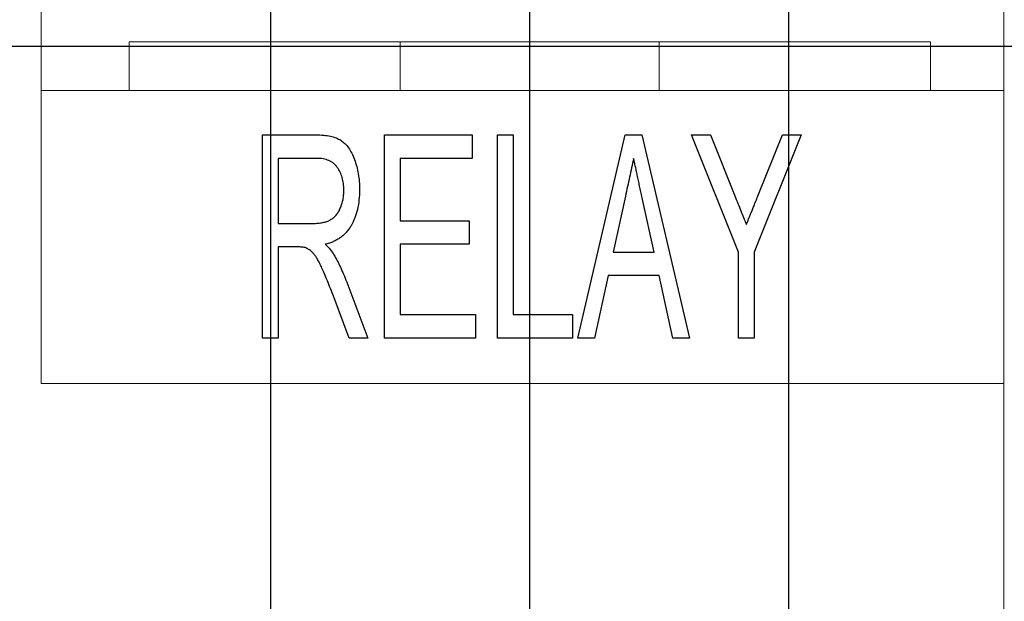
# Model space of a CAD drawing. Units: millimetres. Extents: x 2057 to 2651, y 513 to 933.
# Drawn here: x 2176 to 2187, y 644 to 650 of the extents above; entities that cross this region are included whole.
import ezdxf
from ezdxf.lldxf.tags import DXFTag

# ---------------------------------------------------------------- set-up
doc = ezdxf.new("R2010")
doc.units = ezdxf.units.MM
for name, color, linetype, lineweight in [('help', 4, 'New Line1', 25), ('main', 5, 'Continuous', 50), ('text', 7, 'Continuous', 25), ('РАЗМЕРЫ', 7, 'Continuous', 25)]:
    doc.layers.add(name, color=color, linetype=linetype, lineweight=lineweight)
doc.styles.add('GOST', font='Gost.shx', dxfattribs={"width": 0.8, "oblique": 15, "height": 2.5})
tags = doc.linetypes.add('New Line1', pattern=[0.8, 0.5, -0.3]).pattern_tags.tags
tags[6:7] = [DXFTag(74, 4), DXFTag(75, 0), DXFTag(340, '0'), DXFTag(46, 1.0), DXFTag(50, 0.0), DXFTag(44, 0.0), DXFTag(45, 0.0)]
tags[4:5] = [DXFTag(74, 4), DXFTag(75, 0), DXFTag(340, '0'), DXFTag(46, 1.0), DXFTag(50, 0.0), DXFTag(44, 0.0), DXFTag(45, 0.0)]
doc.dimstyles.get("Standard").update_dxf_attribs({"dimtxt": 3.5, "dimasz": 4, "dimexe": 1.25, "dimexo": 1, "dimgap": 1, "dimtad": 1, "dimrnd": 0.5, "dimtxsty": 'GOST', "dimcen": 0.09, "dimclrd": 256, "dimclrt": 256, "dimadec": 0, "dimazin": 2, "dimtfac": 1, "dimtdec": 1, "dimtmove": 0, "dimatfit": 1, "dimfxl": 0, "dimtolj": 1, "dimtzin": 0, "dimlwd": -1, "dimlwe": -1, "dimarcsym": 0})

# ---------------------------------------------------------------- blocks, each defined once
blk = doc.blocks.new('_Oblique')
at = {"color": 0, "linetype": 'ByBlock', "lineweight": -2}
blk.add_line((-0.5, -0.5), (0.5, 0.5), dxfattribs=at)
blk = doc.blocks.new('*D608')
at = {"layer": 'Defpoints', "color": 0}
for p in [(2184.349, 664.717), (2193.074, 658.82), (2184.349, 642.481)]:
    blk.add_point(p, dxfattribs=at)
at = {"layer": 'РАЗМЕРЫ', "color": 0}
for p, q in [((2184.349, 643.481), (2184.349, 665.967)), ((2193.074, 659.82), (2193.074, 665.967))]:
    blk.add_line(p, q, dxfattribs=at)
at = {"layer": 'РАЗМЕРЫ'}
blk.add_line((2190.074, 664.717), (2184.349, 664.717), dxfattribs=at)
blk.add_solid([(2190.074, 664.217), (2190.074, 665.217), (2193.074, 664.717)], dxfattribs=at)
at = {"layer": 'РАЗМЕРЫ', "xscale": 3, "yscale": 3, "zscale": 3, "rotation": 180}
blk.add_blockref('_Oblique', (2184.349, 664.717), dxfattribs=at)
at = {"layer": 'РАЗМЕРЫ', "insert": (2188.763, 667.155), "char_height": 2.5, "attachment_point": 5, "style": 'GOST'}
blk.add_mtext('\\A1;17,5', dxfattribs=at)
blk = doc.blocks.new('*D609')
at = {"layer": 'Defpoints', "color": 0}
for p in [(2181.699, 664.717), (2181.699, 642.481), (2184.349, 642.481)]:
    blk.add_point(p, dxfattribs=at)
at = {"layer": 'РАЗМЕРЫ', "color": 0}
for p, q in [((2181.699, 643.481), (2181.699, 665.967)), ((2184.349, 643.481), (2184.349, 665.967))]:
    blk.add_line(p, q, dxfattribs=at)
at = {"layer": 'РАЗМЕРЫ'}
blk.add_line((2184.349, 664.717), (2181.699, 664.717), dxfattribs=at)
at = {"layer": 'РАЗМЕРЫ', "xscale": 3, "yscale": 3, "zscale": 3, "rotation": 180}
blk.add_blockref('_Oblique', (2181.699, 664.717), dxfattribs=at)
at = {"layer": 'РАЗМЕРЫ', "xscale": 3, "yscale": 3, "zscale": 3}
blk.add_blockref('_Oblique', (2184.349, 664.717), dxfattribs=at)
at = {"layer": 'РАЗМЕРЫ', "insert": (2183.388, 667.155), "char_height": 2.5, "attachment_point": 5, "style": 'GOST'}
blk.add_mtext('\\A1;5,5', dxfattribs=at)
blk = doc.blocks.new('*D610')
at = {"layer": 'Defpoints', "color": 0}
for p in [(2179.049, 664.717), (2179.049, 642.481), (2181.699, 642.481)]:
    blk.add_point(p, dxfattribs=at)
at = {"layer": 'РАЗМЕРЫ', "color": 0}
for p, q in [((2179.049, 643.481), (2179.049, 665.967)), ((2181.699, 643.481), (2181.699, 665.967))]:
    blk.add_line(p, q, dxfattribs=at)
at = {"layer": 'РАЗМЕРЫ'}
for p, q in [((2176.049, 664.717), (2173.049, 664.717)), ((2181.699, 664.717), (2179.049, 664.717))]:
    blk.add_line(p, q, dxfattribs=at)
blk.add_solid([(2176.049, 664.217), (2176.049, 665.217), (2179.049, 664.717)], dxfattribs=at)
at = {"layer": 'РАЗМЕРЫ', "xscale": 3, "yscale": 3, "zscale": 3, "rotation": 180}
blk.add_blockref('_Oblique', (2181.699, 664.717), dxfattribs=at)
at = {"layer": 'РАЗМЕРЫ', "insert": (2174.906, 667.128), "char_height": 2.5, "attachment_point": 5, "style": 'GOST'}
blk.add_mtext('\\A1;5,5', dxfattribs=at)
blk = doc.blocks.new('*D611')
at = {"layer": 'Defpoints', "color": 0}
for p in [(2193.074, 669.717), (2193.074, 658.82), (2145.594, 644.139)]:
    blk.add_point(p, dxfattribs=at)
at = {"layer": 'РАЗМЕРЫ', "color": 0}
for p, q in [((2145.594, 645.139), (2145.594, 670.967)), ((2193.074, 659.82), (2193.074, 670.967))]:
    blk.add_line(p, q, dxfattribs=at)
at = {"layer": 'РАЗМЕРЫ'}
blk.add_line((2148.594, 669.717), (2190.074, 669.717), dxfattribs=at)
for points in [[(2148.594, 670.217), (2148.594, 669.217), (2145.594, 669.717)], [(2190.074, 669.217), (2190.074, 670.217), (2193.074, 669.717)]]:
    blk.add_solid(points, dxfattribs=at)
at = {"layer": 'РАЗМЕРЫ', "insert": (2169.334, 671.967), "char_height": 2.5, "attachment_point": 5, "style": 'GOST'}
blk.add_mtext('\\A1;95', dxfattribs=at)

msp = doc.modelspace()

# ---------------------------------------------------------------- linework, layer by layer
at = {"layer": 'help', "ltscale": 5}
msp.add_line((2158.7603, 649.2843), (2186.8749, 649.2843), dxfattribs=at)
at = {"layer": 'main', "lineweight": 15}
for p, q in [((2186.5486, 620.2307), (2186.5486, 653.8307)), ((2176.6986, 645.8307), (2176.6986, 652.4807)), ((2177.5986, 649.3307), (2177.5986, 648.8307)), ((2177.5986, 649.3307), (2180.3736, 649.3307)), ((2180.3736, 649.3307), (2180.3736, 648.8307)), ((2180.3736, 649.3307), (2183.0236, 649.3307)), ((2183.0236, 649.3307), (2183.0236, 648.8307)), ((2183.0236, 649.3307), (2185.7986, 649.3307)), ((2185.7986, 648.8307), (2185.7986, 649.3307)), ((2176.6986, 648.8307), (2186.5486, 648.8307)), ((2186.5486, 645.8307), (2176.6986, 645.8307))]:
    msp.add_line(p, q, dxfattribs=at)
at = {"layer": 'text'}
for p, q in [((2178.963, 648.3764), (2179.5119, 648.3764)), ((2178.963, 646.2962), (2178.963, 648.3764)), ((2180.213, 646.2962), (2180.213, 648.3764)), ((2180.213, 648.3764), (2181.1104, 648.3764)), ((2181.1104, 648.3764), (2181.1104, 648.1364)), ((2181.3668, 646.2962), (2181.3668, 648.3764)), ((2181.3668, 648.3764), (2181.5271, 648.3764)), ((2181.5271, 648.3764), (2181.5271, 646.5363)), ((2182.1901, 646.2962), (2182.6759, 648.3764)), ((2182.6759, 648.3764), (2182.8462, 648.3764)), ((2182.8462, 648.3764), (2183.332, 646.2962)), ((2183.8348, 647.1775), (2183.354, 648.3764)), ((2183.354, 648.3764), (2183.5468, 648.3764)), ((2183.5468, 648.3764), (2183.8032, 647.7363)), ((2184.4758, 648.3764), (2183.995, 647.1775)), ((2184.0361, 647.7597), (2184.283, 648.3764)), ((2184.283, 648.3764), (2184.4758, 648.3764)), ((2179.5184, 648.1364), (2179.1232, 648.1364)), ((2179.1232, 648.1364), (2179.1232, 647.4696)), ((2181.1104, 648.1364), (2180.3732, 648.1364)), ((2180.3732, 648.1364), (2180.3732, 647.4963)), ((2182.6769, 647.7497), (2182.5522, 647.1763)), ((2182.9699, 647.1763), (2182.8527, 647.7147)), ((2179.1232, 647.4696), (2179.4783, 647.4696)), ((2180.3732, 647.4963), (2181.0784, 647.4963)), ((2181.0784, 647.4963), (2181.0784, 647.2563)), ((2179.315, 647.2296), (2179.1232, 647.2296)), ((2179.1232, 647.2296), (2179.1232, 646.2962)), ((2181.0784, 647.2563), (2180.3732, 647.2563)), ((2180.3732, 647.2563), (2180.3732, 646.5363)), ((2182.5522, 647.1763), (2182.9699, 647.1763)), ((2183.8348, 646.2962), (2183.8348, 647.1775)), ((2183.995, 647.1775), (2183.995, 646.2962)), ((2182.5001, 646.9363), (2182.3604, 646.2962)), ((2183.0225, 646.9363), (2182.5001, 646.9363)), ((2183.1617, 646.2962), (2183.0225, 646.9363)), ((2179.8254, 646.8704), (2180.0402, 646.2962)), ((2179.8509, 646.2962), (2179.6856, 646.7354)), ((2180.3732, 646.5363), (2181.1425, 646.5363)), ((2181.1425, 646.5363), (2181.1425, 646.2962)), ((2181.5271, 646.5363), (2182.1361, 646.5363)), ((2182.1361, 646.5363), (2182.1361, 646.2962)), ((2179.1232, 646.2962), (2178.963, 646.2962)), ((2180.0402, 646.2962), (2179.8509, 646.2962)), ((2181.1425, 646.2962), (2180.213, 646.2962)), ((2182.1361, 646.2962), (2181.3668, 646.2962)), ((2182.3604, 646.2962), (2182.1901, 646.2962)), ((2183.332, 646.2962), (2183.1617, 646.2962)), ((2183.995, 646.2962), (2183.8348, 646.2962))]:
    msp.add_line(p, q, dxfattribs=at)
for points, knots in [([(2179.5119, 648.3764), (2179.5381, 648.3759), (2179.5875, 648.3749), (2179.6568, 648.3645), (2179.7162, 648.3474), (2179.7669, 648.3222), (2179.8099, 648.2876), (2179.8467, 648.2429), (2179.8793, 648.188), (2179.906, 648.1237), (2179.9293, 648.0528), (2179.9445, 647.9768), (2179.9553, 647.8974), (2179.9561, 647.8432), (2179.9566, 647.8155)], [0, 0, 0, 0, 0.0854803, 0.16067, 0.2282643, 0.2892521, 0.351559, 0.4214077, 0.5004394, 0.5905651, 0.6873779, 0.7878593, 0.8917436, 1, 1, 1, 1]), ([(2179.7963, 647.8092), (2179.7957, 647.8321), (2179.7944, 647.8759), (2179.7818, 647.9384), (2179.7609, 647.9946), (2179.7361, 648.0366), (2179.712, 648.0659), (2179.6918, 648.0851), (2179.6686, 648.1009), (2179.6433, 648.1141), (2179.6154, 648.1241), (2179.5852, 648.1309), (2179.5527, 648.136), (2179.5301, 648.1362), (2179.5184, 648.1364)], [0, 0, 0, 0, 0.1511922, 0.2903104, 0.4187393, 0.5402197, 0.5984568, 0.6538968, 0.7088375, 0.7630089, 0.8182651, 0.8756884, 0.9354842, 1, 1, 1, 1]), ([(2182.7611, 648.1364), (2182.7472, 648.0723), (2182.7194, 647.9434), (2182.6912, 647.8145), (2182.6769, 647.7497)], [0, 0, 0, 0, 0.4966809, 1, 1, 1, 1]), ([(2182.8527, 647.7147), (2182.848, 647.7359), (2182.8388, 647.7773), (2182.826, 647.8378), (2182.8132, 647.895), (2182.802, 647.9493), (2182.7907, 648.0005), (2182.7804, 648.0486), (2182.7702, 648.0935), (2182.764, 648.1225), (2182.7611, 648.1364)], [0, 0, 0, 0, 0.1512432, 0.2944854, 0.4298998, 0.5592285, 0.6797709, 0.7943991, 0.9012004, 1, 1, 1, 1]), ([(2179.4783, 647.4696), (2179.4964, 647.4701), (2179.5307, 647.471), (2179.5793, 647.478), (2179.6221, 647.4897), (2179.6598, 647.506), (2179.6921, 647.5285), (2179.7199, 647.5565), (2179.7433, 647.5903), (2179.7624, 647.6289), (2179.7777, 647.6711), (2179.7886, 647.7156), (2179.7953, 647.7619), (2179.796, 647.7933), (2179.7963, 647.8092)], [0, 0, 0, 0, 0.0916758, 0.1743058, 0.2493505, 0.3194972, 0.3887316, 0.4615464, 0.5401854, 0.6256571, 0.7160109, 0.8085951, 0.9024736, 1, 1, 1, 1]), ([(2179.9566, 647.8155), (2179.9556, 647.7805), (2179.9536, 647.713), (2179.9376, 647.616), (2179.9107, 647.5276), (2179.8793, 647.46), (2179.8484, 647.4114), (2179.8224, 647.3789), (2179.7937, 647.3496), (2179.7612, 647.3243), (2179.7268, 647.3015), (2179.6889, 647.2826), (2179.6479, 647.2676), (2179.6191, 647.2601), (2179.6045, 647.2563)], [0, 0, 0, 0, 0.1545467, 0.2974313, 0.4308769, 0.5560307, 0.6157867, 0.6732236, 0.7280591, 0.78223, 0.8359136, 0.8895027, 0.943812, 1, 1, 1, 1]), ([(2183.8032, 647.7363), (2183.8143, 647.7088), (2183.8352, 647.6568), (2183.8645, 647.5829), (2183.8914, 647.5179), (2183.9074, 647.4773), (2183.9149, 647.4584)], [0, 0, 0, 0, 0.29676129, 0.5620479, 0.79631335, 1, 1, 1, 1]), ([(2183.9149, 647.4584), (2183.9184, 647.4671), (2183.9258, 647.4858), (2183.938, 647.5153), (2183.9509, 647.5483), (2183.9653, 647.5844), (2183.9816, 647.6236), (2183.9984, 647.6662), (2184.017, 647.7118), (2184.0296, 647.7434), (2184.0361, 647.7597)], [0, 0, 0, 0, 0.0871004, 0.1854002, 0.2944838, 0.4147653, 0.5450037, 0.6860234, 0.8382422, 1, 1, 1, 1]), ([(2179.4072, 647.22), (2179.4019, 647.2216), (2179.3899, 647.225), (2179.3689, 647.2273), (2179.3435, 647.2298), (2179.3251, 647.2297), (2179.315, 647.2296)], [0, 0, 0, 0, 0.1798967, 0.4083717, 0.6780032, 1, 1, 1, 1]), ([(2179.6045, 647.2563), (2179.6229, 647.2389), (2179.6578, 647.2059), (2179.6832, 647.1674), (2179.6952, 647.1492)], [0, 0, 0, 0, 0.527711, 1, 1, 1, 1]), ([(2179.6856, 646.7354), (2179.6742, 646.7653), (2179.6529, 646.8213), (2179.6212, 646.8995), (2179.5928, 646.9665), (2179.5675, 647.023), (2179.5451, 647.0704), (2179.5237, 647.1093), (2179.5033, 647.1404), (2179.4789, 647.1704), (2179.4491, 647.199), (2179.4203, 647.2134), (2179.4072, 647.22)], [0, 0, 0, 0, 0.1719883, 0.3222888, 0.4523782, 0.5613173, 0.6532539, 0.7312956, 0.7957332, 0.8472805, 0.9302864, 1, 1, 1, 1]), ([(2179.6952, 647.1492), (2179.7064, 647.1291), (2179.7298, 647.0873), (2179.7618, 647.0205), (2179.7948, 646.9479), (2179.8149, 646.8969), (2179.8254, 646.8704)], [0, 0, 0, 0, 0.2218097, 0.462255, 0.7208629, 1, 1, 1, 1])]:
    msp.add_open_spline(points, degree=3, knots=knots, dxfattribs=at)

# ---------------------------------------------------------------- dimensions: what is measured, and where the dimension line sits
at = {"layer": 'РАЗМЕРЫ'}
dim = msp.add_linear_dim(base=(2193.0745, 669.7171), p1=(2145.594, 644.1394), p2=(2193.0745, 658.8198), dimstyle='Standard', override={"dimtxt": 2.5, "dimasz": 3, "dimlfac": 2, "dimtxsty": 'GOST', "dimsah": 1, "dimtolj": 1}, dxfattribs=at)
dim.commit()
dim.dimension.update_dxf_attribs({"geometry": '*D611', "text_midpoint": (2169.3342, 671.9671)})
for base, p1, p2, override, picture, middle in [((2181.6986, 664.7171), (2184.3486, 642.4807), (2181.6986, 642.4807), {"dimtxt": 2.5, "dimasz": 3, "dimlfac": 2, "dimtxsty": 'GOST', "dimblk1": 'Oblique', "dimblk2": 'Oblique', "dimsah": 1, "dimtolj": 1}, '*D609', (2183.3882, 664.7171)), ((2184.3486, 664.7171), (2193.0745, 658.8198), (2184.3486, 642.4807), {"dimtxt": 2.5, "dimasz": 3, "dimlfac": 2, "dimtxsty": 'GOST', "dimblk2": 'Oblique', "dimsah": 1, "dimtmove": 1, "dimtolj": 1}, '*D608', (2188.7627, 664.7171)), ((2179.0486, 664.7171), (2181.6986, 642.4807), (2179.0486, 642.4807), {"dimtxt": 2.5, "dimasz": 3, "dimlfac": 2, "dimtxsty": 'GOST', "dimblk1": 'Oblique', "dimsah": 1, "dimtmove": 2, "dimtolj": 1}, '*D610', (2174.9062, 667.1285))]:
    dim = msp.add_linear_dim(base=base, p1=p1, p2=p2, dimstyle='Standard', override=override, dxfattribs=at)
    dim.commit()
    dim.dimension.update_dxf_attribs({"geometry": picture, "text_midpoint": middle, "dimtype": 160})

doc.saveas('drawing.dxf')
